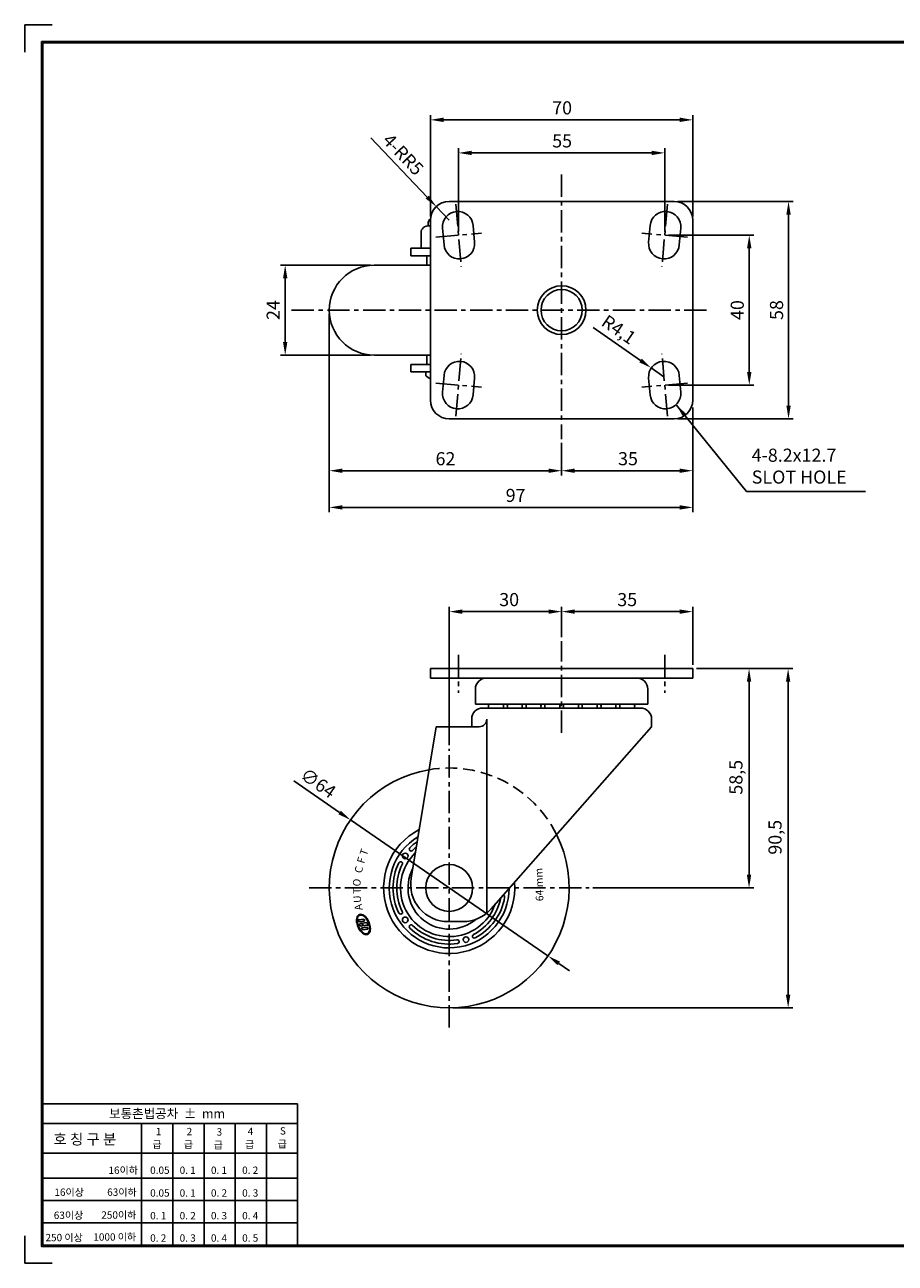
# Model space of a CAD drawing. Extents: x 5917 to 6398, y 2308 to 2638.
# Drawn here: x 5917 to 6149, y 2308 to 2638 of the extents above; entities that cross this region are included whole.
import ezdxf

# ---------------------------------------------------------------- set-up
doc = ezdxf.new("R2010")
doc.units = 0
doc.header["$LTSCALE"] = 0.25
doc.linetypes.add('CENTER', pattern=[50.8, 31.75, -6.35, 6.35, -6.35])
doc.linetypes.add('HIDDEN', pattern=[9.525, 6.35, -3.175])
doc.layers.get('DEFPOINTS').update_dxf_attribs({"linetype": 'CONTINUOUS'})
for name, color, linetype in [('CENTER', 4, 'CENTER'), ('DIM', 3, 'CONTINUOUS'), ('LINE', 7, 'CONTINUOUS'), ('TITLE', 7, 'CONTINUOUS')]:
    doc.layers.add(name, color=color, linetype=linetype)
doc.dimstyles.new('ISO-25', dxfattribs={"dimscale": 0, "dimtxt": 3.5, "dimasz": 3.5, "dimexe": 1.25, "dimexo": 1, "dimgap": 1, "dimtad": 1, "dimdec": 4, "dimtxsty": 'STANDARD', "dimcen": 2.5, "dimazin": 3, "dimtfac": 1, "dimtdec": 4, "dimtmove": 0, "dimatfit": 3})

# ---------------------------------------------------------------- blocks, each defined once
blk = doc.blocks.new('*D0')
at = {"layer": 'DEFPOINTS', "color": 0, "ltscale": 0.25}
for p in [(6060.45, 2481.59), (6060.45, 2473.73), (6030.45, 2444.98)]:
    blk.add_point(p, dxfattribs=at)
at = {"layer": 'DIM', "color": 0, "ltscale": 0.25}
for p, q in [((6030.45, 2445.98), (6030.45, 2482.84)), ((6033.95, 2481.59), (6056.95, 2481.59)), ((6060.45, 2474.73), (6060.45, 2482.84))]:
    blk.add_line(p, q, dxfattribs=at)
for points in [[(6033.95, 2482.17), (6033.95, 2481), (6030.45, 2481.59)], [(6056.95, 2482.17), (6056.95, 2481), (6060.45, 2481.59)]]:
    blk.add_solid(points, dxfattribs=at)
at = {"layer": 'DIM', "color": 0, "ltscale": 0.25, "insert": (6046.45, 2484.34), "char_height": 3.5, "attachment_point": 5}
blk.add_mtext('30', dxfattribs=at)
blk = doc.blocks.new('*D1')
at = {"layer": 'DEFPOINTS', "color": 0, "ltscale": 0.25}
for p in [(6095.45, 2481.59), (6060.45, 2473.73), (6095.45, 2466.37)]:
    blk.add_point(p, dxfattribs=at)
at = {"layer": 'DIM', "color": 0, "ltscale": 0.25}
for p, q in [((6060.45, 2474.73), (6060.45, 2482.84)), ((6063.95, 2481.59), (6091.95, 2481.59)), ((6095.45, 2467.37), (6095.45, 2482.84))]:
    blk.add_line(p, q, dxfattribs=at)
for points in [[(6063.95, 2482.17), (6063.95, 2481), (6060.45, 2481.59)], [(6091.95, 2482.17), (6091.95, 2481), (6095.45, 2481.59)]]:
    blk.add_solid(points, dxfattribs=at)
at = {"layer": 'DIM', "color": 0, "ltscale": 0.25, "insert": (6077.95, 2484.34), "char_height": 3.5, "attachment_point": 5}
blk.add_mtext('35', dxfattribs=at)
blk = doc.blocks.new('*D2')
at = {"layer": 'DEFPOINTS', "color": 0, "ltscale": 0.25}
for p in [(6095.45, 2537.02), (6060.45, 2527.61), (6095.45, 2519.18)]:
    blk.add_point(p, dxfattribs=at)
at = {"layer": 'DIM', "color": 0, "ltscale": 0.25}
for p, q in [((6095.45, 2536.02), (6095.45, 2517.93)), ((6060.45, 2526.61), (6060.45, 2517.93)), ((6063.95, 2519.18), (6091.95, 2519.18))]:
    blk.add_line(p, q, dxfattribs=at)
for points in [[(6063.95, 2519.76), (6063.95, 2518.6), (6060.45, 2519.18)], [(6091.95, 2519.76), (6091.95, 2518.6), (6095.45, 2519.18)]]:
    blk.add_solid(points, dxfattribs=at)
at = {"layer": 'DIM', "color": 0, "ltscale": 0.25, "insert": (6078.16, 2521.93), "char_height": 3.5, "attachment_point": 5}
blk.add_mtext('35', dxfattribs=at)
blk = doc.blocks.new('*D3')
at = {"layer": 'DEFPOINTS', "color": 0, "ltscale": 0.25}
for p in [(5998.45, 2562.02), (6060.45, 2527.61), (5998.45, 2519.18)]:
    blk.add_point(p, dxfattribs=at)
at = {"layer": 'DIM', "color": 0, "ltscale": 0.25}
for p, q in [((5998.45, 2561.02), (5998.45, 2517.93)), ((6060.45, 2526.61), (6060.45, 2517.93)), ((6056.95, 2519.18), (6001.95, 2519.18))]:
    blk.add_line(p, q, dxfattribs=at)
for points in [[(6001.95, 2519.76), (6001.95, 2518.6), (5998.45, 2519.18)], [(6056.95, 2519.76), (6056.95, 2518.6), (6060.45, 2519.18)]]:
    blk.add_solid(points, dxfattribs=at)
at = {"layer": 'DIM', "color": 0, "ltscale": 0.25, "insert": (6029.45, 2521.93), "char_height": 3.5, "attachment_point": 5}
blk.add_mtext('62', dxfattribs=at)
blk = doc.blocks.new('*D4')
at = {"layer": 'DEFPOINTS', "color": 0, "ltscale": 0.25}
for p in [(5998.45, 2562.02), (6095.45, 2537.02), (6095.45, 2509.39)]:
    blk.add_point(p, dxfattribs=at)
at = {"layer": 'DIM', "color": 0, "ltscale": 0.25}
for p, q in [((5998.45, 2561.02), (5998.45, 2508.14)), ((6095.45, 2536.02), (6095.45, 2508.14)), ((6001.95, 2509.39), (6091.95, 2509.39))]:
    blk.add_line(p, q, dxfattribs=at)
for points in [[(6001.95, 2509.97), (6001.95, 2508.81), (5998.45, 2509.39)], [(6091.95, 2509.97), (6091.95, 2508.81), (6095.45, 2509.39)]]:
    blk.add_solid(points, dxfattribs=at)
at = {"layer": 'DIM', "color": 0, "ltscale": 0.25, "insert": (6048.17, 2512.14), "char_height": 3.5, "attachment_point": 5}
blk.add_mtext('97', dxfattribs=at)
blk = doc.blocks.new('*D5')
at = {"layer": 'DEFPOINTS', "color": 0, "ltscale": 0.25}
for p in [(6087.95, 2582.02), (6110.52, 2582.02), (6087.95, 2542.02)]:
    blk.add_point(p, dxfattribs=at)
at = {"layer": 'DIM', "color": 0, "ltscale": 0.25}
for p, q in [((6088.95, 2582.02), (6111.77, 2582.02)), ((6110.52, 2545.52), (6110.52, 2578.52)), ((6088.95, 2542.02), (6111.77, 2542.02))]:
    blk.add_line(p, q, dxfattribs=at)
for points in [[(6109.93, 2578.52), (6111.1, 2578.52), (6110.52, 2582.02)], [(6109.93, 2545.52), (6111.1, 2545.52), (6110.52, 2542.02)]]:
    blk.add_solid(points, dxfattribs=at)
at = {"layer": 'DIM', "color": 0, "ltscale": 0.25, "insert": (6107.77, 2562.04), "char_height": 3.5, "attachment_point": 5, "rotation": 90}
blk.add_mtext('40', dxfattribs=at)
blk = doc.blocks.new('*D6')
at = {"layer": 'DEFPOINTS', "color": 0, "ltscale": 0.25}
for p in [(6090.45, 2591.02), (6121, 2591.02), (6090.45, 2533.02)]:
    blk.add_point(p, dxfattribs=at)
at = {"layer": 'DIM', "color": 0, "ltscale": 0.25}
for p, q in [((6091.45, 2591.02), (6122.25, 2591.02)), ((6121, 2536.52), (6121, 2587.52)), ((6091.45, 2533.02), (6122.25, 2533.02))]:
    blk.add_line(p, q, dxfattribs=at)
for points in [[(6120.42, 2587.52), (6121.58, 2587.52), (6121, 2591.02)], [(6120.42, 2536.52), (6121.58, 2536.52), (6121, 2533.02)]]:
    blk.add_solid(points, dxfattribs=at)
at = {"layer": 'DIM', "color": 0, "ltscale": 0.25, "insert": (6118.25, 2562.04), "char_height": 3.5, "attachment_point": 5, "rotation": 90}
blk.add_mtext('58', dxfattribs=at)
blk = doc.blocks.new('*D7')
at = {"layer": 'DEFPOINTS', "color": 0, "ltscale": 0.25}
for p in [(6087.95, 2603.97), (6032.95, 2582.02), (6087.95, 2582.02)]:
    blk.add_point(p, dxfattribs=at)
at = {"layer": 'DIM', "color": 0, "ltscale": 0.25}
for p, q in [((6032.95, 2583.02), (6032.95, 2605.22)), ((6036.45, 2603.97), (6084.45, 2603.97)), ((6087.95, 2583.02), (6087.95, 2605.22))]:
    blk.add_line(p, q, dxfattribs=at)
for points in [[(6036.45, 2604.55), (6036.45, 2603.38), (6032.95, 2603.97)], [(6084.45, 2604.55), (6084.45, 2603.38), (6087.95, 2603.97)]]:
    blk.add_solid(points, dxfattribs=at)
at = {"layer": 'DIM', "color": 0, "ltscale": 0.25, "insert": (6060.58, 2606.72), "char_height": 3.5, "attachment_point": 5}
blk.add_mtext('55', dxfattribs=at)
blk = doc.blocks.new('*D8')
at = {"layer": 'DEFPOINTS', "color": 0, "ltscale": 0.25}
for p in [(6095.45, 2612.79), (6025.45, 2586.02), (6095.45, 2586.02)]:
    blk.add_point(p, dxfattribs=at)
at = {"layer": 'DIM', "color": 0, "ltscale": 0.25}
for p, q in [((6025.45, 2587.02), (6025.45, 2614.04)), ((6095.45, 2587.02), (6095.45, 2614.04)), ((6028.95, 2612.79), (6091.95, 2612.79))]:
    blk.add_line(p, q, dxfattribs=at)
for points in [[(6028.95, 2613.38), (6028.95, 2612.21), (6025.45, 2612.79)], [(6091.95, 2613.38), (6091.95, 2612.21), (6095.45, 2612.79)]]:
    blk.add_solid(points, dxfattribs=at)
at = {"layer": 'DIM', "color": 0, "ltscale": 0.25, "insert": (6060.58, 2615.54), "char_height": 3.5, "attachment_point": 5}
blk.add_mtext('70', dxfattribs=at)
blk = doc.blocks.new('*D9')
at = {"layer": 'DEFPOINTS', "color": 0, "ltscale": 0.25}
for p in [(6010.45, 2574.02), (5986.68, 2550.02), (6010.45, 2550.02)]:
    blk.add_point(p, dxfattribs=at)
at = {"layer": 'DIM', "color": 0, "ltscale": 0.25}
for p, q in [((6009.45, 2574.02), (5985.43, 2574.02)), ((5986.68, 2570.52), (5986.68, 2553.52)), ((6009.45, 2550.02), (5985.43, 2550.02))]:
    blk.add_line(p, q, dxfattribs=at)
for points in [[(5986.1, 2570.52), (5987.26, 2570.52), (5986.68, 2574.02)], [(5986.1, 2553.52), (5987.26, 2553.52), (5986.68, 2550.02)]]:
    blk.add_solid(points, dxfattribs=at)
at = {"layer": 'DIM', "color": 0, "ltscale": 0.25, "insert": (5983.93, 2562.04), "char_height": 3.5, "attachment_point": 5, "rotation": 90}
blk.add_mtext('24', dxfattribs=at)
blk = doc.blocks.new('*D10')
at = {"layer": 'DEFPOINTS', "color": 0, "ltscale": 0.25}
for p in [(6095.45, 2466.37), (6067.79, 2407.87), (6110.46, 2407.87)]:
    blk.add_point(p, dxfattribs=at)
at = {"layer": 'DIM', "color": 0, "ltscale": 0.25}
for p, q in [((6096.45, 2466.37), (6111.71, 2466.37)), ((6110.46, 2462.87), (6110.46, 2411.37)), ((6068.79, 2407.87), (6111.71, 2407.87))]:
    blk.add_line(p, q, dxfattribs=at)
for points in [[(6109.87, 2462.87), (6111.04, 2462.87), (6110.46, 2466.37)], [(6109.87, 2411.37), (6111.04, 2411.37), (6110.46, 2407.87)]]:
    blk.add_solid(points, dxfattribs=at)
at = {"layer": 'DIM', "color": 0, "ltscale": 0.25, "insert": (6107.41, 2437.39), "char_height": 3.5, "attachment_point": 5, "rotation": 90}
blk.add_mtext('58,5', dxfattribs=at)
blk = doc.blocks.new('*D11')
at = {"layer": 'DEFPOINTS', "color": 0, "ltscale": 0.25}
for p in [(6095.45, 2466.37), (6030.45, 2375.87), (6120.89, 2375.87)]:
    blk.add_point(p, dxfattribs=at)
at = {"layer": 'DIM', "color": 0, "ltscale": 0.25}
for p, q in [((6096.45, 2466.37), (6122.14, 2466.37)), ((6120.89, 2462.87), (6120.89, 2379.37)), ((6031.45, 2375.87), (6122.14, 2375.87))]:
    blk.add_line(p, q, dxfattribs=at)
for points in [[(6120.3, 2462.87), (6121.47, 2462.87), (6120.89, 2466.37)], [(6120.3, 2379.37), (6121.47, 2379.37), (6120.89, 2375.87)]]:
    blk.add_solid(points, dxfattribs=at)
at = {"layer": 'DIM', "color": 0, "ltscale": 0.25, "insert": (6117.85, 2421.38), "char_height": 3.5, "attachment_point": 5, "rotation": 90}
blk.add_mtext('90,5', dxfattribs=at)
blk = doc.blocks.new('*D15')
at = {"layer": 'DEFPOINTS', "color": 0, "ltscale": 0.25}
for p in [(6004.09, 2426.02), (6056.8, 2389.72)]:
    blk.add_point(p, dxfattribs=at)
at = {"layer": 'DIM', "color": 0, "ltscale": 0.25}
for p, q in [((6001.21, 2428), (5988.99, 2436.42)), ((6056.8, 2389.72), (6004.09, 2426.02)), ((6059.69, 2387.74), (6062.57, 2385.76))]:
    blk.add_line(p, q, dxfattribs=at)
for points in [[(6001.54, 2428.48), (6000.88, 2427.52), (6004.09, 2426.02)], [(6060.02, 2388.22), (6059.36, 2387.26), (6056.8, 2389.72)]]:
    blk.add_solid(points, dxfattribs=at)
at = {"layer": 'DIM', "color": 0, "ltscale": 0.25, "insert": (5995.22, 2435.47), "char_height": 3.5, "attachment_point": 5, "rotation": 325.4522}
blk.add_mtext('∅64', dxfattribs=at)
blk = doc.blocks.new('*D20')
at = {"layer": 'DEFPOINTS', "color": 0, "ltscale": 0.25}
for p in [(6027, 2589.64), (6030.45, 2586.02)]:
    blk.add_point(p, dxfattribs=at)
at = {"layer": 'DIM', "color": 0, "ltscale": 0.25}
for p, q in [((6024.59, 2592.18), (6009.55, 2608)), ((6030.45, 2586.02), (6027, 2589.64))]:
    blk.add_line(p, q, dxfattribs=at)
blk.add_solid([(6025.01, 2592.58), (6024.17, 2591.78), (6027, 2589.64)], dxfattribs=at)
at = {"layer": 'DIM', "color": 0, "ltscale": 0.25, "insert": (6017.86, 2603.25), "char_height": 3.5, "attachment_point": 5, "rotation": 313.5547}
blk.add_mtext('4-RR5', dxfattribs=at)
blk = doc.blocks.new('*D21')
at = {"layer": 'DEFPOINTS', "color": 0, "ltscale": 0.25}
for p in [(6084.38, 2546.59), (6087.75, 2544.26)]:
    blk.add_point(p, dxfattribs=at)
at = {"layer": 'DIM', "color": 0, "ltscale": 0.25}
for p, q in [((6081.5, 2548.58), (6068.82, 2557.35)), ((6087.75, 2544.26), (6084.38, 2546.59))]:
    blk.add_line(p, q, dxfattribs=at)
blk.add_solid([(6081.83, 2549.06), (6081.17, 2548.1), (6084.38, 2546.59)], dxfattribs=at)
at = {"layer": 'DIM', "color": 0, "ltscale": 0.25, "insert": (6075.45, 2556.46), "char_height": 3.5, "attachment_point": 5, "rotation": 325.3438}
blk.add_mtext('R4,1', dxfattribs=at)

msp = doc.modelspace()

# ---------------------------------------------------------------- hatches: boundary and pattern name
at = {"layer": 'LINE', "linetype": 'BYBLOCK', "ltscale": 0.25}
h = msp.add_hatch(color=6, dxfattribs=at)
edge = h.paths.add_edge_path()
edge.add_spline(control_points=[(6008.65974, 2395.46802), (6008.78392, 2395.51893), (6008.89647, 2395.59762), (6009.0892, 2395.80148), (6009.16958, 2395.92642), (6009.37551, 2396.3922), (6009.43146, 2396.8088), (6009.37, 2397.72259), (6009.25198, 2398.219), (6008.87483, 2399.15967), (6008.61622, 2399.60261), (6008.02593, 2400.31507), (6007.69526, 2400.58433), (6007.1633, 2400.8161), (6006.95995, 2400.85661), (6006.57718, 2400.82755), (6006.39879, 2400.7568), (6006.10156, 2400.51581), (6005.98274, 2400.3472), (6005.81242, 2399.94004), (6005.76044, 2399.70115), (6005.71562, 2399.06253), (6005.75935, 2398.63781), (6005.97449, 2397.78086), (6006.14584, 2397.3494), (6006.57933, 2396.57283), (6006.841, 2396.22835), (6007.40159, 2395.70126), (6007.70022, 2395.51829), (6008.18352, 2395.38894), (6008.37339, 2395.38415), (6008.58565, 2395.44043), (6008.62318, 2395.45303), (6008.65974, 2395.46802)], knot_values=[0, 0, 0, 0, 0.239295855, 0.239295855, 0.47859171, 0.47859171, 1.01748409, 1.01748409, 1.556376471, 1.556376471, 2.095268851, 2.095268851, 2.634161231, 2.634161231, 2.968379866, 2.968379866, 3.302598501, 3.302598501, 3.636817136, 3.636817136, 3.971035771, 3.971035771, 4.451581108, 4.451581108, 4.932126446, 4.932126446, 5.412671783, 5.412671783, 5.893217121, 5.893217121, 6.212737394, 6.212737394, 6.283185307, 6.283185307, 6.283185307, 6.283185307], degree=3, periodic=0)
edge = h.paths.add_edge_path(flags=16)
edge.add_spline(control_points=[(6008.58235, 2395.65677), (6008.7195, 2395.713), (6008.83989, 2395.81271), (6009.03707, 2396.10055), (6009.11265, 2396.28887), (6009.20198, 2396.73379), (6009.21571, 2396.98994), (6009.17704, 2397.53782), (6009.12472, 2397.82938), (6008.95966, 2398.4125), (6008.84696, 2398.70393), (6008.53534, 2399.33077), (6008.32077, 2399.65413), (6007.85699, 2400.17882), (6007.60799, 2400.37952), (6007.18454, 2400.59467), (6007.00659, 2400.64086), (6006.68662, 2400.64111), (6006.54419, 2400.59662), (6006.29537, 2400.42131), (6006.18851, 2400.28877), (6006.02637, 2399.93931), (6005.97185, 2399.72288), (6005.92774, 2399.2329), (6005.93807, 2398.95964), (6006.02391, 2398.39027), (6006.09935, 2398.09431), (6006.3423, 2397.41603), (6006.53279, 2397.03947), (6006.97517, 2396.39061), (6007.22686, 2396.11891), (6007.67802, 2395.779), (6007.87653, 2395.67946), (6008.24362, 2395.58713), (6008.41112, 2395.59342), (6008.566, 2395.65024), (6008.57421, 2395.65343), (6008.58235, 2395.65677)], knot_values=[0, 0, 0, 0, 0.340804309, 0.340804309, 0.681608617, 0.681608617, 1.022412926, 1.022412926, 1.363217234, 1.363217234, 1.704021543, 1.704021543, 2.143064382, 2.143064382, 2.58210722, 2.58210722, 2.92323994, 2.92323994, 3.264372661, 3.264372661, 3.605505381, 3.605505381, 3.946638101, 3.946638101, 4.287770821, 4.287770821, 4.628903541, 4.628903541, 5.087139435, 5.087139435, 5.545375329, 5.545375329, 5.904157491, 5.904157491, 6.262939653, 6.262939653, 6.283185307, 6.283185307, 6.283185307, 6.283185307], degree=3, periodic=0)
h.paths.add_polyline_path([(6006.1658, 2399.36329), (6007.64285, 2399.55234), (6007.87446, 2398.98744), (6006.39742, 2398.79839)], flags=0)
edge = h.paths.add_edge_path(flags=0)
edge.add_ellipse((6006.90465, 2398.04515), major_axis=(-0.38145, 0.19054), ratio=0.801365355, start_angle=0, end_angle=360)
h.paths.add_polyline_path([(6007.13596, 2398.43203), (6008.50848, 2398.6077), (6008.79372, 2397.91201), (6007.33592, 2397.72542, 0.417110379)], flags=0)
h.paths.add_polyline_path([(6007.04174, 2397.22688), (6008.51879, 2397.41593), (6008.7504, 2396.85103), (6007.27335, 2396.66197)], flags=0)

# ---------------------------------------------------------------- linework, layer by layer
at = {"layer": 'CENTER', "color": 4, "linetype": 'CENTER', "ltscale": 0.75}
for p, q in [((6060.44768, 2598.2288), (6060.44768, 2527.60916)), ((6032.21993, 2590.33731), (6033.67543, 2573.70086)), ((6088.67543, 2590.33731), (6087.21993, 2573.70086)), ((6026.87089, 2581.48744), (6039.02447, 2582.55074)), ((6094.02447, 2581.48744), (6081.87089, 2582.55074)), ((5988.40619, 2562.01909), (6099.43856, 2562.01909)), ((6032.21993, 2533.70086), (6033.67543, 2550.33731)), ((6088.67543, 2533.70086), (6087.21993, 2550.33731)), ((6026.87089, 2542.55074), (6039.02447, 2541.48744)), ((6094.02447, 2542.55074), (6081.87089, 2541.48744)), ((6060.44768, 2449.25261), (6060.44768, 2473.73126)), ((6032.94768, 2470.05284), (6032.94768, 2459.928)), ((6087.94768, 2470.05284), (6087.94768, 2459.928)), ((6030.44768, 2370.63088), (6030.44768, 2444.97777)), ((5993.08115, 2407.87197), (6067.79263, 2407.87197))]:
    msp.add_line(p, q, dxfattribs=at)
at = {"layer": 'LINE', "ltscale": 0.75}
for p, q in [((6030.44768, 2591.01909), (6090.44768, 2591.01909)), ((6024.81852, 2584.51909), (6024.81852, 2585.01909)), ((6025.44768, 2584.51909), (6024.81852, 2584.51909)), ((6025.44768, 2538.01909), (6025.44768, 2586.01909)), ((6028.66718, 2583.90319), (6029.05938, 2579.42031)), ((6036.83598, 2584.61786), (6037.22818, 2580.13499)), ((6084.05938, 2584.61786), (6083.66718, 2580.13499)), ((6092.22818, 2583.90319), (6091.83598, 2579.42031)), ((6095.44768, 2538.01909), (6095.44768, 2586.01909)), ((6022.94213, 2578.51909), (6022.94213, 2583.01909)), ((6020.20723, 2578.51909), (6025.44768, 2578.51909)), ((6020.20723, 2576.51909), (6020.20723, 2578.51909)), ((6020.20723, 2576.51909), (6025.44768, 2576.51909)), ((6024.44768, 2576.51909), (6024.44768, 2574.01909)), ((6020.20723, 2547.51909), (6025.44768, 2547.51909)), ((6020.20723, 2545.51909), (6020.20723, 2547.51909)), ((6024.44768, 2550.01909), (6024.44768, 2547.51909)), ((6020.20723, 2545.51909), (6025.44768, 2545.51909)), ((6024.19769, 2544.51909), (6024.19769, 2545.51909)), ((6028.66718, 2540.13499), (6029.05938, 2544.61786)), ((6092.22818, 2540.13499), (6091.83598, 2544.61786)), ((6036.83598, 2539.42031), (6037.22818, 2543.90319)), ((6084.05938, 2539.42031), (6083.66718, 2543.90319)), ((6030.44768, 2533.01909), (6090.44768, 2533.01909)), ((6025.44768, 2466.37197), (6095.44768, 2466.37197)), ((6025.44768, 2463.87197), (6025.44768, 2466.37197)), ((6095.44768, 2463.87197), (6095.44768, 2466.37197)), ((6025.44768, 2463.87197), (6095.44768, 2463.87197)), ((6037.44768, 2456.87197), (6037.44768, 2460.87197)), ((6083.44768, 2456.87197), (6083.44768, 2460.87197)), ((6037.44768, 2456.87197), (6083.44768, 2456.87197)), ((6039.44768, 2455.87197), (6081.44768, 2455.87197)), ((6036.44768, 2450.87197), (6036.44768, 2452.87197)), ((6040.44768, 2452.87197), (6040.44768, 2401.1379)), ((6084.44768, 2450.87197), (6084.44768, 2452.87197)), ((6026.94768, 2450.87197), (6020.29035, 2410.49896)), ((6026.94768, 2450.87197), (6038.44768, 2450.87197)), ((6084.44768, 2450.87197), (6041.61125, 2402.26061)), ((6030.15711, 2398.87197), (6034.10859, 2398.87197))]:
    msp.add_line(p, q, dxfattribs=at)
at = {"layer": 'LINE', "color": 6, "linetype": 'BYBLOCK', "ltscale": 0.25}
for p, q in [((6010.44768, 2574.01909), (6025.44768, 2574.01909)), ((6010.44768, 2550.01909), (6025.44768, 2550.01909)), ((6006.1658, 2399.36329), (6007.64285, 2399.55234)), ((6006.39742, 2398.79839), (6006.1658, 2399.36329)), ((6006.39742, 2398.79839), (6007.87446, 2398.98744)), ((6007.64285, 2399.55234), (6007.87446, 2398.98744)), ((6007.04174, 2397.22688), (6008.51879, 2397.41593)), ((6007.27335, 2396.66197), (6007.04174, 2397.22688)), ((6007.13596, 2398.43203), (6008.50848, 2398.6077)), ((6007.27335, 2396.66197), (6008.7504, 2396.85103)), ((6007.33592, 2397.72542), (6008.79372, 2397.91201)), ((6008.50848, 2398.6077), (6008.79372, 2397.91201)), ((6008.51879, 2397.41593), (6008.7504, 2396.85103))]:
    msp.add_line(p, q, dxfattribs=at)
at = {"layer": 'LINE', "color": 0}
for radius in [6.5, 5.5]:
    msp.add_circle((6060.44768, 2562.01909), radius, dxfattribs=at)
at = {"layer": 'LINE', "color": 6, "linetype": 'BYBLOCK', "ltscale": 0.25}
for centre in [(6018.71694, 2416.39486), (6018.71694, 2399.34908), (6034.92843, 2394.08165)]:
    msp.add_circle(centre, 0.75, dxfattribs=at)
at = {"layer": 'LINE', "ltscale": 0.75}
msp.add_circle((6030.44768, 2407.87197), 6.25, dxfattribs=at)
for centre, radius, start, end in [((6030.44768, 2586.01909), 5, 90, 180), ((6090.44768, 2586.01909), 5, 0, 90), ((6032.75158, 2584.26053), 4.1, 5, 185), ((6088.14378, 2584.26053), 4.1, 355, 175), ((6024.81852, 2582.59548), 1.92361, 70.9086636, 167.2782443), ((6026.81852, 2585.01909), 2, 132.3759307, 180), ((6033.14378, 2579.77765), 4.1, 185, 5), ((6087.75158, 2579.77765), 4.1, 175, 355), ((6033.14378, 2544.26053), 4.1, 355, 175), ((6087.75158, 2544.26053), 4.1, 5, 185), ((6030.44768, 2552.49854), 10.13578, 231.9297962, 240.442157), ((6030.44768, 2538.01909), 5, 180, 270), ((6032.75158, 2539.77765), 4.1, 175, 355), ((6088.14378, 2539.77765), 4.1, 185, 5), ((6090.44768, 2538.01909), 5, 270, 0), ((6040.44768, 2460.87197), 3, 90, 180), ((6080.44768, 2460.87197), 3, 0, 90), ((6039.44768, 2452.87197), 3, 90, 180), ((6081.44768, 2452.87197), 3, 360, 90), ((6038.44768, 2452.87197), 2, 270, 0), ((6030.15711, 2408.87197), 10, 170.6364356, 270), ((6034.10859, 2408.87197), 10, 270, 318.6134299)]:
    msp.add_arc(centre, radius, start, end, dxfattribs=at)
at = {"layer": 'LINE', "color": 6, "linetype": 'BYBLOCK', "ltscale": 0.25}
for centre, radius, start, end in [((6010.44768, 2562.01909), 12, 90, 270), ((6030.44768, 2407.87197), 32, 99.69557, 26.4238474), ((6030.44768, 2407.87197), 17.5, 117.2995413, 4.9357254), ((6030.44768, 2407.87197), 16, 121.411242, 359.5579164), ((6030.44768, 2407.87197), 15, 124.7934348, 134.5238917), ((6030.44768, 2407.87197), 14, 128.9147133, 134.5238917), ((6030.44768, 2407.87197), 13, 134.1309805, 340.232294), ((6020.28019, 2418.20986), 0.5, 134.5238917, 314.5238917), ((6030.44768, 2407.87197), 15, 153.4761083, 206.5238917), ((6030.44768, 2407.87197), 14, 153.4761083, 206.5238917), ((6017.47383, 2414.34725), 0.5, 333.4761083, 153.4761083), ((6030.44768, 2407.87197), 11, 152.4316058, 310.3670621), ((6044.74982, 2405.48474), 0.5, 350.5238917, 75.1228064), ((6030.44768, 2407.87197), 14, 297.4761083, 348.9298088), ((6030.44768, 2407.87197), 15, 297.4761083, 350.5238917), ((6017.47383, 2401.39669), 0.5, 206.5238917, 26.5238917), ((6006.88611, 2397.97973), 0.51672, 330.5170954, 61.0831898), ((6020.28019, 2397.53408), 0.5, 45.4761083, 225.4761083), ((6030.44768, 2407.87197), 15, 225.4761083, 278.5238917), ((6030.44768, 2407.87197), 14, 225.4761083, 278.5238917), ((6032.5969, 2393.53213), 0.5, 278.5238917, 98.5238917), ((6037.13767, 2395.00752), 0.5, 117.4761083, 297.4761083)]:
    msp.add_arc(centre, radius, start, end, dxfattribs=at)
at = {"layer": 'LINE', "color": 0}
for centre, start, end in [((6042.94768, 2456.37197), 165.5224878, 194.4775122), ((6042.94768, 2456.37197), 345.5224878, 14.4775122), ((6047.94768, 2456.37197), 165.5224878, 194.4775122), ((6047.94768, 2456.37197), 345.5224878, 14.4775122), ((6052.94768, 2456.37197), 165.5224878, 194.4775122), ((6052.94768, 2456.37197), 345.5224878, 14.4775122), ((6057.94768, 2456.37197), 165.5224878, 194.4775122), ((6057.94768, 2456.37197), 345.5224878, 14.4775122), ((6062.94768, 2456.37197), 165.5224878, 194.4775122), ((6062.94768, 2456.37197), 345.5224878, 14.4775122), ((6067.94768, 2456.37197), 165.5224878, 194.4775122), ((6067.94768, 2456.37197), 345.5224878, 14.4775122), ((6072.94768, 2456.37197), 165.5224878, 194.4775122), ((6072.94768, 2456.37197), 345.5224878, 14.4775122), ((6077.94768, 2456.37197), 165.5224878, 194.4775122), ((6077.94768, 2456.37197), 345.5224878, 14.4775122)]:
    msp.add_arc(centre, 2, start, end, dxfattribs=at)
at = {"layer": 'LINE', "color": 6, "linetype": 'HIDDEN', "ltscale": 2}
msp.add_arc((6030.44768, 2407.87197), 32, 26.4238474, 99.69557, dxfattribs=at)
at = {"layer": 'LINE', "color": 6, "linetype": 'BYBLOCK', "ltscale": 0.25}
msp.add_ellipse((6006.90465, 2398.04515), major_axis=(-0.38145, 0.19054), ratio=0.801365355, dxfattribs=at)
for points, knots in [([(6008.65974, 2395.46802), (6008.78392, 2395.51893), (6008.89647, 2395.59762), (6009.0892, 2395.80148), (6009.16958, 2395.92642), (6009.37551, 2396.3922), (6009.43146, 2396.8088), (6009.37, 2397.72259), (6009.25198, 2398.219), (6008.87483, 2399.15967), (6008.61622, 2399.60261), (6008.02593, 2400.31507), (6007.69526, 2400.58433), (6007.1633, 2400.8161), (6006.95995, 2400.85661), (6006.57718, 2400.82755), (6006.39879, 2400.7568), (6006.10156, 2400.51581), (6005.98274, 2400.3472), (6005.81242, 2399.94004), (6005.76044, 2399.70115), (6005.71562, 2399.06253), (6005.75935, 2398.63781), (6005.97449, 2397.78086), (6006.14584, 2397.3494), (6006.57933, 2396.57283), (6006.841, 2396.22835), (6007.40159, 2395.70126), (6007.70022, 2395.51829), (6008.18352, 2395.38894), (6008.37339, 2395.38415), (6008.58565, 2395.44043), (6008.62318, 2395.45303), (6008.65974, 2395.46802)], [0, 0, 0, 0, 0.239295855, 0.239295855, 0.47859171, 0.47859171, 1.01748409, 1.01748409, 1.556376471, 1.556376471, 2.095268851, 2.095268851, 2.634161231, 2.634161231, 2.968379866, 2.968379866, 3.302598501, 3.302598501, 3.636817136, 3.636817136, 3.971035771, 3.971035771, 4.451581108, 4.451581108, 4.932126446, 4.932126446, 5.412671783, 5.412671783, 5.893217121, 5.893217121, 6.212737394, 6.212737394, 6.283185307, 6.283185307, 6.283185307, 6.283185307]), ([(6008.58235, 2395.65677), (6008.7195, 2395.713), (6008.83989, 2395.81271), (6009.03707, 2396.10055), (6009.11265, 2396.28887), (6009.20198, 2396.73379), (6009.21571, 2396.98994), (6009.17704, 2397.53782), (6009.12472, 2397.82938), (6008.95966, 2398.4125), (6008.84696, 2398.70393), (6008.53534, 2399.33077), (6008.32077, 2399.65413), (6007.85699, 2400.17882), (6007.60799, 2400.37952), (6007.18454, 2400.59467), (6007.00659, 2400.64086), (6006.68662, 2400.64111), (6006.54419, 2400.59662), (6006.29537, 2400.42131), (6006.18851, 2400.28877), (6006.02637, 2399.93931), (6005.97185, 2399.72288), (6005.92774, 2399.2329), (6005.93807, 2398.95964), (6006.02391, 2398.39027), (6006.09935, 2398.09431), (6006.3423, 2397.41603), (6006.53279, 2397.03947), (6006.97517, 2396.39061), (6007.22686, 2396.11891), (6007.67802, 2395.779), (6007.87653, 2395.67946), (6008.24362, 2395.58713), (6008.41112, 2395.59342), (6008.566, 2395.65024), (6008.57421, 2395.65343), (6008.58235, 2395.65677)], [0, 0, 0, 0, 0.340804309, 0.340804309, 0.681608617, 0.681608617, 1.022412926, 1.022412926, 1.363217234, 1.363217234, 1.704021543, 1.704021543, 2.143064382, 2.143064382, 2.58210722, 2.58210722, 2.92323994, 2.92323994, 3.264372661, 3.264372661, 3.605505381, 3.605505381, 3.946638101, 3.946638101, 4.287770821, 4.287770821, 4.628903541, 4.628903541, 5.087139435, 5.087139435, 5.545375329, 5.545375329, 5.904157491, 5.904157491, 6.262939653, 6.262939653, 6.283185307, 6.283185307, 6.283185307, 6.283185307])]:
    msp.add_open_spline(points, degree=3, knots=knots, dxfattribs=at)
at = {"layer": 'TITLE', "color": 0, "linetype": 'BYBLOCK'}
for p, q in [((5924.46432, 2638.15545), (5917.18837, 2638.15545)), ((5917.18837, 2638.15545), (5917.18837, 2630.87951)), ((6392.86238, 2633.30482), (5922.039, 2633.30482)), ((5922.039, 2633.30482), (5922.039, 2312.59238)), ((5922.039, 2350.28343), (5990.0101, 2350.28343)), ((5990.0101, 2350.28343), (5990.0101, 2312.59238)), ((5922.039, 2345.03732), (5990.0101, 2345.03732)), ((5948.37349, 2345.03732), (5948.37349, 2312.59238)), ((5956.70081, 2345.03732), (5956.70081, 2312.59238)), ((5965.02813, 2345.03732), (5965.02813, 2312.59238)), ((5973.35546, 2345.03732), (5973.35546, 2312.59238)), ((5981.68278, 2345.03732), (5981.68278, 2312.59238)), ((5922.039, 2337.08447), (5990.0101, 2337.08447)), ((5922.039, 2330.43664), (5990.0101, 2330.43664)), ((5922.039, 2324.48855), (5990.0101, 2324.48855)), ((5922.039, 2318.54047), (5990.0101, 2318.54047)), ((5917.18837, 2307.74174), (5917.18837, 2315.01769)), ((5922.039, 2312.59238), (6392.86238, 2312.59238)), ((5924.46432, 2307.74174), (5917.18837, 2307.74174))]:
    msp.add_line(p, q, dxfattribs=at)
at = {"layer": 'TITLE', "linetype": 'BYBLOCK', "ltscale": 0.2}
msp.add_lwpolyline([(5921.68402, 2633.71188), (6393.25784, 2633.71188), (6393.25784, 2312.16109), (5921.68402, 2312.16109)], close=True, dxfattribs=at)

# ---------------------------------------------------------------- texts
at = {"layer": 'DIM', "color": 3, "ltscale": 0.25, "insert": (6111.1676, 2514.64214), "char_height": 3.5, "attachment_point": 7}
msp.add_mtext('4-8.2x12.7 \\PSLOT HOLE', dxfattribs=at)
at = {"layer": 'LINE', "color": 6, "linetype": 'BYBLOCK', "ltscale": 0.25, "char_height": 2.04, "attachment_point": 1}
for s, insert, width, rotation in [('{\\f굴림|b0|i0|c129|p49; F }', (6005.60435, 2414.21864), 1061.48748, 73.8272066), ('{\\f굴림|b0|i0|c129|p49; T }', (6006.27095, 2416.37986), 1061.48748, 70.2694421), ('{\\f굴림|b0|i0|c129|p49;  C }', (6004.85402, 2410.89765), 1061.48748, 77.4292481), ('{\\f굴림|b0|i0|c129|p49;64 mm }', (6053.57394, 2404.29737), 1061.4875, 91.8457), ('{\\f굴림|b0|i0|c129|p49; O }', (6004.55025, 2407.80511), 1061.48748, 81.8410741), ('{\\f굴림|b0|i0|c129|p49; T }', (6004.86529, 2405.65318), 1061.48748, 90.8457327), ('{\\f굴림|b0|i0|c129|p49; U }', (6004.98274, 2403.18144), 1061.48748, 93.3649792), ('{\\f굴림|b0|i0|c129|p49;A }', (6005.3461, 2401.72297), 1061.48748, 98.9007359)]:
    msp.add_mtext(s, dxfattribs=dict(at, insert=insert, width=width, rotation=rotation))
at = {"layer": 'TITLE', "color": 0, "linetype": 'BYBLOCK', "ltscale": 0.3, "attachment_point": 1}
for s, insert, char_height, width in [('{\\f굴림|b0|i0|c129|p2;보통촌법공차  %%p  mm}', (5939.70029, 2348.88992), 2.4470734, 91.2844063), ('{\\f굴림|b0|i0|c129|p2;1}', (5952.1381, 2343.86271), 1.9576587, 73.0275251), ('{\\f굴림|b0|i0|c129|p2;2}', (5960.37519, 2343.8464), 1.9576587, 73.0275251), ('{\\f굴림|b0|i0|c129|p2;3}', (5968.37438, 2343.75082), 1.9576587, 73.0275251), ('{\\f굴림|b0|i0|c129|p2;4}', (5976.66342, 2343.88913), 1.9576587, 73.0275251), ('{\\f굴림|b0|i0|c129|p2;S}', (5985.27269, 2344.02138), 1.9576587, 73.0275251), ('{\\f굴림|b0|i0|c129|p2;호 칭 구 분 }', (5924.85801, 2342.23702), 2.8204439, 105.2124331), ('{\\f굴림|b0|i0|c129|p2;급}', (5951.27806, 2340.41528), 1.9576587, 73.0275251), ('{\\f굴림|b0|i0|c129|p2;급}', (5959.6252, 2340.39898), 1.9576587, 73.0275251), ('{\\f굴림|b0|i0|c129|p2;급}', (5967.62439, 2340.3034), 1.9576587, 73.0275251), ('{\\f굴림|b0|i0|c129|p2;급}', (5975.96343, 2340.44171), 1.9576587, 73.0275251), ('{\\f굴림|b0|i0|c129|p2;급}', (5984.6727, 2340.57395), 1.9576587, 73.0275251), ('{\\f굴림|b0|i0|c129|p2;16이하}', (5939.51628, 2333.53436), 1.9576587, 73.0275251), ('{\\f굴림|b0|i0|c129|p2;0.05}', (5950.64812, 2333.53436), 1.9576587, 73.0275346), ('{\\f굴림|b0|i0|c129|p2;0. 1}', (5958.51819, 2333.53436), 1.9576587, 73.0275346), ('{\\f굴림|b0|i0|c129|p2;0. 1}', (5966.86957, 2333.53436), 1.9576587, 73.0275346), ('{\\f굴림|b0|i0|c129|p2;0. 2}', (5975.19689, 2333.53436), 1.9576587, 73.0275346), ('{\\f굴림|b0|i0|c129|p2;16이상}', (5925.08936, 2327.6731), 1.9576587, 73.0275251), ('{\\f굴림|b0|i0|c129|p2;63이하}', (5939.18606, 2327.68312), 1.9576587, 73.0275251), ('{\\f굴림|b0|i0|c129|p2;0.05}', (5950.64812, 2327.46762), 1.9576587, 73.0275346), ('{\\f굴림|b0|i0|c129|p2;0. 1}', (5958.51819, 2327.46762), 1.9576587, 73.0275346), ('{\\f굴림|b0|i0|c129|p2;0. 2}', (5966.86957, 2327.46762), 1.9576587, 73.0275346), ('{\\f굴림|b0|i0|c129|p2;0. 3}', (5975.19689, 2327.46762), 1.9576587, 73.0275346), ('{\\f굴림|b0|i0|c129|p2;63이상}', (5924.93082, 2321.51594), 1.9576587, 73.0275251), ('{\\f굴림|b0|i0|c129|p2;250이하}', (5937.60588, 2321.58492), 1.9576587, 73.0275251), ('{\\f굴림|b0|i0|c129|p2;0. 1}', (5950.64812, 2321.40088), 1.9576587, 73.0275346), ('{\\f굴림|b0|i0|c129|p2;0. 2}', (5958.51819, 2321.40088), 1.9576587, 73.0275346), ('{\\f굴림|b0|i0|c129|p2;0. 3}', (5966.86957, 2321.40088), 1.9576587, 73.0275346), ('{\\f굴림|b0|i0|c129|p2;0. 4}', (5975.19689, 2321.40088), 1.9576587, 73.0275346), ('{\\f굴림|b0|i0|c129|p2;250 이상}', (5922.72345, 2315.56872), 1.9576587, 73.0275346), ('{\\f굴림|b0|i0|c129|p2;1000 이하}', (5935.4785, 2315.72761), 1.9576587, 73.0275251), ('{\\f굴림|b0|i0|c129|p2;0. 2}', (5950.64812, 2315.44381), 1.9576587, 73.0275346), ('{\\f굴림|b0|i0|c129|p2;0. 3}', (5958.51819, 2315.44381), 1.9576587, 73.0275346), ('{\\f굴림|b0|i0|c129|p2;0. 4}', (5966.86957, 2315.44381), 1.9576587, 73.0275346), ('{\\f굴림|b0|i0|c129|p2;0. 5}', (5975.19689, 2315.44381), 1.9576587, 73.0275346)]:
    msp.add_mtext(s, dxfattribs=dict(at, insert=insert, char_height=char_height, width=width))

# ---------------------------------------------------------------- dimensions: what is measured, and where the dimension line sits
at = {"layer": 'DIM', "color": 3, "ltscale": 0.25}
for base, p1, p2, picture, middle in [((6095.44768, 2612.79278), (6025.44768, 2586.01909), (6095.44768, 2586.01909), '*D8', (6060.58138, 2612.79278)), ((6087.94768, 2603.96618), (6032.94768, 2582.01909), (6087.94768, 2582.01909), '*D7', (6060.58138, 2603.96618)), ((5998.44768, 2519.17982), (6060.44768, 2527.60916), (5998.44768, 2562.01909), '*D3', (6029.44768, 2519.17982)), ((6095.44768, 2509.38874), (5998.44768, 2562.01909), (6095.44768, 2537.01909), '*D4', (6048.1719, 2509.38874)), ((6095.44768, 2519.17982), (6060.44768, 2527.60916), (6095.44768, 2537.01909), '*D2', (6078.16033, 2519.17982)), ((6060.44768, 2481.5865), (6030.44768, 2444.97777), (6060.44768, 2473.73126), '*D0', (6046.4493, 2481.5865)), ((6095.44768, 2481.5865), (6060.44768, 2473.73126), (6095.44768, 2466.37197), '*D1', (6077.94768, 2481.5865))]:
    dim = msp.add_linear_dim(base=base, p1=p1, p2=p2, dimstyle='ISO-25', override={"dimscale": 1}, dxfattribs=at)
    dim.commit()
    dim.dimension.update_dxf_attribs({"geometry": picture, "text_midpoint": middle, "dimtype": 160})
dim = msp.add_radius_dim(center=(6030.44768, 2586.01909), mpoint=(6027.00245, 2589.64267), text='4-R<>', dimstyle='ISO-25', override={"dimscale": 1}, dxfattribs=at)
dim.commit()
dim.dimension.update_dxf_attribs({"geometry": '*D20', "text_midpoint": (6015.86285, 2601.35892), "dimtype": 164})
for base, p1, p2, picture, middle in [((6120.99955, 2591.01909), (6090.44768, 2533.01909), (6090.44768, 2591.01909), '*D6', (6120.99955, 2562.03983)), ((6110.51603, 2582.01909), (6087.94768, 2542.01909), (6087.94768, 2582.01909), '*D5', (6110.51603, 2562.03983)), ((5986.67911, 2550.01909), (6010.44768, 2574.01909), (6010.44768, 2550.01909), '*D9', (5986.67911, 2562.03983)), ((6120.88822, 2375.87197), (6095.44768, 2466.37197), (6030.44768, 2375.87197), '*D11', (6120.88822, 2421.38039)), ((6110.45589, 2407.87197), (6095.44768, 2466.37197), (6067.79263, 2407.87197), '*D10', (6110.45589, 2437.38986))]:
    dim = msp.add_linear_dim(base=base, p1=p1, p2=p2, angle=90, dimstyle='ISO-25', override={"dimscale": 1}, dxfattribs=at)
    dim.commit()
    dim.dimension.update_dxf_attribs({"geometry": picture, "text_midpoint": middle, "dimtype": 160})
dim = msp.add_radius_dim(center=(6087.75158, 2544.26053), mpoint=(6084.37901, 2546.59199), dimstyle='ISO-25', override={"dimscale": 1}, dxfattribs=at)
dim.commit()
dim.dimension.update_dxf_attribs({"geometry": '*D21', "text_midpoint": (6073.71976, 2553.96077), "dimtype": 164})
dim = msp.add_diameter_dim_2p(p1=(6056.8046, 2389.72499), p2=(6004.09076, 2426.01895), dimstyle='ISO-25', override={"dimscale": 1}, dxfattribs=at)
dim.commit()
dim.dimension.update_dxf_attribs({"geometry": '*D15', "text_midpoint": (5993.65781, 2433.20212), "dimtype": 163})

# ---------------------------------------------------------------- leaders
at = {"layer": 'DIM', "color": 3, "ltscale": 0.25, "annotation_type": 0, "has_hookline": 1, "hookline_direction": 0, "text_width": 30.33333}
msp.add_leader([(6091.10268, 2536.65875), (6109.78051, 2513.64214), (6110.1676, 2513.64214)], dimstyle='ISO-25', override={"dimscale": 1}, dxfattribs=at)

doc.saveas('drawing.dxf')
